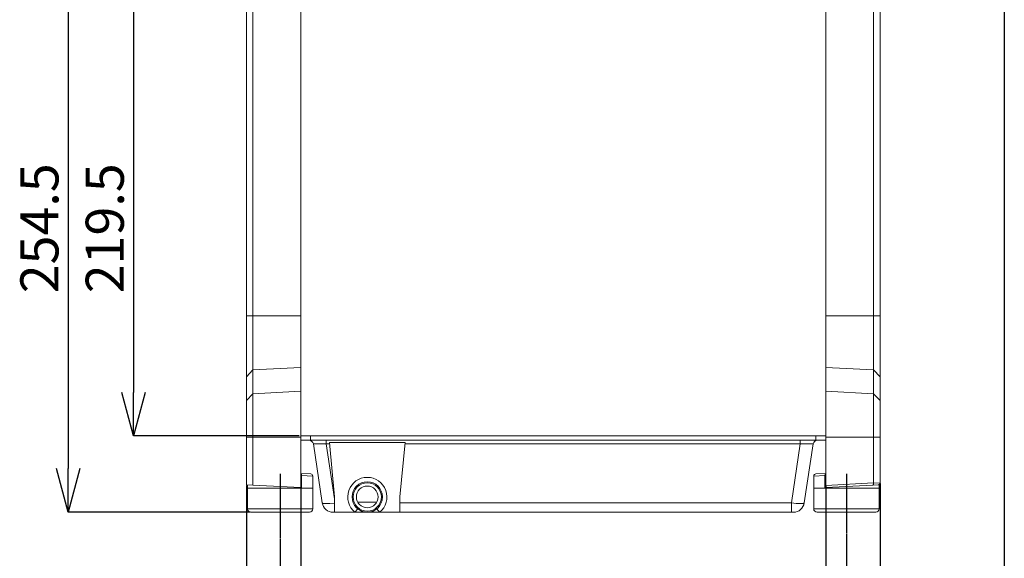
# Model space of a CAD drawing. Units: millimetres. Extents: x 19 to 576, y 20 to 406.
# Drawn here: x 116 to 207, y 85 to 134 of the extents above; entities that cross this region are included whole.
import ezdxf

# ---------------------------------------------------------------- set-up
doc = ezdxf.new("R2010")
doc.units = ezdxf.units.MM
doc.header["$PDSIZE"] = -1
doc.linetypes.add('CENTER', pattern=[10.16, 6.35, -1.27, 1.27, -1.27])
doc.layers.add('ITTEN', color=1, linetype='CENTER')
doc.layers.add('TEXT', color=3, linetype='Continuous')
doc.styles.add('SLDTEXTSTYLE0', font='TXT', dxfattribs={"width": 0.7, "bigfont": 'bigfont'})
doc.dimstyles.new('SLDDIMSTYLE0', dxfattribs={"dimtxt": 3.5, "dimasz": 4, "dimexe": 0, "dimexo": 0.0625, "dimgap": 0.875, "dimtad": 3, "dimlfac": 5, "dimrnd": 1e-09, "dimzin": 12, "dimdsep": 46, "dimtxsty": 'SLDTEXTSTYLE0', "dimblk1": 'OPEN30', "dimblk2": 'OPEN30', "dimsah": 1, "dimcen": 0.09, "dimadec": 0, "dimazin": 3, "dimtfac": 1, "dimtofl": 0, "dimtmove": 0, "dimatfit": 3, "dimldrblk": 'OPEN30', "dimfxl": 1, "dimfrac": 2, "dimtolj": 1, "dimtzin": 12, "dimarcsym": 0})
doc.dimstyles.new('SLDDIMSTYLE1', dxfattribs={"dimtxt": 3.5, "dimasz": 4, "dimexe": 0, "dimexo": 0.0625, "dimgap": 0.875, "dimtad": 3, "dimdec": 1, "dimlfac": 5, "dimrnd": 1e-09, "dimzin": 12, "dimdsep": 46, "dimtxsty": 'SLDTEXTSTYLE0', "dimblk1": 'OPEN30', "dimblk2": 'OPEN30', "dimsah": 1, "dimcen": 0.09, "dimadec": 0, "dimazin": 3, "dimtfac": 1, "dimtdec": 1, "dimtofl": 0, "dimtmove": 0, "dimatfit": 3, "dimldrblk": 'OPEN30', "dimfxl": 1, "dimfrac": 2, "dimtolj": 1, "dimtzin": 12, "dimarcsym": 0})
doc.dimstyles.new('SLDDIMSTYLE2', dxfattribs={"dimtxt": 3.5, "dimasz": 4, "dimexe": 0, "dimexo": 0.0625, "dimgap": 0.875, "dimtad": 3, "dimdec": 1, "dimlfac": 5, "dimrnd": 1e-09, "dimzin": 12, "dimdsep": 46, "dimtxsty": 'SLDTEXTSTYLE0', "dimblk1": 'OPEN30', "dimblk2": 'OPEN30', "dimsah": 1, "dimcen": 0.09, "dimadec": 0, "dimazin": 3, "dimtfac": 1, "dimtofl": 0, "dimtmove": 0, "dimatfit": 3, "dimldrblk": 'OPEN30', "dimfxl": 1, "dimfrac": 2, "dimtolj": 1, "dimtzin": 12, "dimarcsym": 0})

# ---------------------------------------------------------------- blocks, each defined once
blk = doc.blocks.new('_OPEN30')
at = {"color": 0, "linetype": 'ByBlock', "lineweight": -2}
for p, q in [((-1, 0.267949), (0, 0)), ((0, 0), (-1, -0.267949)), ((0, 0), (-1, 0))]:
    blk.add_line(p, q, dxfattribs=at)
blk = doc.blocks.new('_D_5')
at = {"layer": 'Defpoints', "color": 0}
for p in [(192.142, 87.168), (140.142, 86.761), (192.142, 73.042)]:
    blk.add_point(p, dxfattribs=at)
at = {"layer": 'TEXT', "color": 0, "lineweight": -2}
for p, q in [((192.142, 87.105), (192.142, 73.042)), ((140.142, 86.699), (140.142, 73.042)), ((144.142, 73.042), (188.142, 73.042))]:
    blk.add_line(p, q, dxfattribs=at)
at = {"layer": 'TEXT', "color": 0, "lineweight": -2, "xscale": 4, "yscale": 4, "zscale": 4, "rotation": 180}
blk.add_blockref('_OPEN30', (140.142, 73.042), dxfattribs=at)
at = {"layer": 'TEXT', "color": 0, "lineweight": -2, "xscale": 4, "yscale": 4, "zscale": 4}
blk.add_blockref('_OPEN30', (192.142, 73.042), dxfattribs=at)
at = {"layer": 'TEXT', "color": 0, "insert": (166.582, 77.417), "char_height": 3.5, "attachment_point": 2, "style": 'SLDTEXTSTYLE0'}
blk.add_mtext('\\A1;260', dxfattribs=at)
blk = doc.blocks.new('_D_6')
at = {"layer": 'Defpoints', "color": 0}
for p in [(142.042, 91.353), (190.242, 91.553), (190.242, 79.042)]:
    blk.add_point(p, dxfattribs=at)
at = {"layer": 'TEXT', "color": 0, "lineweight": -2}
for p, q in [((190.242, 91.49), (190.242, 79.042)), ((142.042, 91.29), (142.042, 79.042)), ((146.042, 79.042), (186.242, 79.042))]:
    blk.add_line(p, q, dxfattribs=at)
at = {"layer": 'TEXT', "color": 0, "lineweight": -2, "xscale": 4, "yscale": 4, "zscale": 4, "rotation": 180}
blk.add_blockref('_OPEN30', (142.042, 79.042), dxfattribs=at)
at = {"layer": 'TEXT', "color": 0, "lineweight": -2, "xscale": 4, "yscale": 4, "zscale": 4}
blk.add_blockref('_OPEN30', (190.242, 79.042), dxfattribs=at)
at = {"layer": 'TEXT', "color": 0, "insert": (166.582, 83.417), "char_height": 3.5, "attachment_point": 2, "style": 'SLDTEXTSTYLE0'}
blk.add_mtext('\\A1;241', dxfattribs=at)
blk = doc.blocks.new('_D_7')
at = {"layer": 'Defpoints', "color": 0}
for p in [(137.042, 91.615), (195.242, 91.808), (195.242, 67.042)]:
    blk.add_point(p, dxfattribs=at)
at = {"layer": 'TEXT', "color": 0, "lineweight": -2}
for p, q in [((137.042, 91.553), (137.042, 67.042)), ((195.242, 91.745), (195.242, 67.042)), ((141.042, 67.042), (191.242, 67.042))]:
    blk.add_line(p, q, dxfattribs=at)
at = {"layer": 'TEXT', "color": 0, "lineweight": -2, "xscale": 4, "yscale": 4, "zscale": 4, "rotation": 180}
blk.add_blockref('_OPEN30', (137.042, 67.042), dxfattribs=at)
at = {"layer": 'TEXT', "color": 0, "lineweight": -2, "xscale": 4, "yscale": 4, "zscale": 4}
blk.add_blockref('_OPEN30', (195.242, 67.042), dxfattribs=at)
at = {"layer": 'TEXT', "color": 0, "insert": (166.582, 71.417), "char_height": 3.5, "attachment_point": 2, "style": 'SLDTEXTSTYLE0'}
blk.add_mtext('\\A1;291', dxfattribs=at)
blk = doc.blocks.new('_D_8')
at = {"layer": 'Defpoints', "color": 0}
for p in [(206.642, 187.823), (137.042, 91.615), (206.642, 61.042)]:
    blk.add_point(p, dxfattribs=at)
at = {"layer": 'TEXT', "color": 0, "lineweight": -2}
for p, q in [((206.642, 187.761), (206.642, 61.042)), ((137.042, 91.553), (137.042, 61.042)), ((141.042, 61.042), (202.642, 61.042))]:
    blk.add_line(p, q, dxfattribs=at)
at = {"layer": 'TEXT', "color": 0, "lineweight": -2, "xscale": 4, "yscale": 4, "zscale": 4, "rotation": 180}
blk.add_blockref('_OPEN30', (137.042, 61.042), dxfattribs=at)
at = {"layer": 'TEXT', "color": 0, "lineweight": -2, "xscale": 4, "yscale": 4, "zscale": 4}
blk.add_blockref('_OPEN30', (206.642, 61.042), dxfattribs=at)
at = {"layer": 'TEXT', "color": 0, "insert": (173.262, 65.417), "char_height": 3.5, "attachment_point": 2, "style": 'SLDTEXTSTYLE0'}
blk.add_mtext('\\A1;348', dxfattribs=at)
blk = doc.blocks.new('_D_9')
at = {"layer": 'Defpoints', "color": 0}
for p in [(148.978, 139.998), (120.66, 89.098), (137.442, 89.098)]:
    blk.add_point(p, dxfattribs=at)
at = {"layer": 'TEXT', "color": 0, "lineweight": -2}
for p, q in [((148.916, 139.998), (120.66, 139.998)), ((120.66, 135.998), (120.66, 93.098)), ((137.379, 89.098), (120.66, 89.098))]:
    blk.add_line(p, q, dxfattribs=at)
at = {"layer": 'TEXT', "color": 0, "lineweight": -2, "xscale": 4, "yscale": 4, "zscale": 4}
for p, rotation in [((120.66, 139.998), 90.00000000000018), ((120.66, 89.098), 270.0000000000002)]:
    blk.add_blockref('_OPEN30', p, dxfattribs=dict(at, rotation=rotation))
at = {"layer": 'TEXT', "color": 0, "insert": (116.285, 115.151), "char_height": 3.5, "attachment_point": 2, "rotation": 90, "style": 'SLDTEXTSTYLE0'}
blk.add_mtext('\\A1;254.5', dxfattribs=at)
blk = doc.blocks.new('_D_10')
at = {"layer": 'Defpoints', "color": 0}
for p in [(148.978, 139.998), (126.66, 96.098), (141.942, 96.098)]:
    blk.add_point(p, dxfattribs=at)
at = {"layer": 'TEXT', "color": 0, "lineweight": -2}
for p, q in [((148.916, 139.998), (126.66, 139.998)), ((126.66, 135.998), (126.66, 100.098)), ((141.879, 96.098), (126.66, 96.098))]:
    blk.add_line(p, q, dxfattribs=at)
at = {"layer": 'TEXT', "color": 0, "lineweight": -2, "xscale": 4, "yscale": 4, "zscale": 4}
for p, rotation in [((126.66, 139.998), 90.00000000000018), ((126.66, 96.098), 270.0000000000002)]:
    blk.add_blockref('_OPEN30', p, dxfattribs=dict(at, rotation=rotation))
at = {"layer": 'TEXT', "color": 0, "insert": (122.285, 115.151), "char_height": 3.5, "attachment_point": 2, "rotation": 90, "style": 'SLDTEXTSTYLE0'}
blk.add_mtext('\\A1;219.5', dxfattribs=at)

msp = doc.modelspace()

# ---------------------------------------------------------------- linework, layer by layer
at = {"color": 7, "linetype": 'Continuous', "lineweight": 15}
for p, q in [((137.0419, 177.508), (137.0419, 107.1229)), ((137.641, 107.1229), (137.641, 177.508)), ((194.6427, 107.1229), (194.6427, 177.508)), ((195.2419, 177.508), (195.2419, 107.1229)), ((142.0419, 135.5356), (142.0419, 107.1229)), ((190.2419, 135.5356), (190.2419, 107.1229)), ((137.641, 107.1229), (137.0419, 107.1229)), ((137.0419, 107.1229), (137.0419, 101.5337)), ((137.641, 102.1619), (137.641, 107.1229)), ((137.641, 107.1229), (142.0419, 107.1229)), ((142.0419, 107.1229), (142.0419, 102.3914)), ((194.6427, 107.1229), (190.2419, 107.1229)), ((190.2419, 107.1229), (190.2419, 102.3914)), ((194.6427, 102.1619), (194.6427, 107.1229)), ((194.6427, 107.1229), (195.2419, 107.1229)), ((195.2419, 107.1229), (195.2419, 101.5337)), ((137.641, 102.1619), (142.0419, 102.3914)), ((142.0419, 102.3914), (142.0419, 100.2019)), ((194.6427, 102.1619), (190.2419, 102.3914)), ((190.2419, 102.3914), (190.2419, 100.2019)), ((137.641, 102.1619), (137.0419, 101.5337)), ((137.0419, 101.5337), (137.0419, 99.3441)), ((137.641, 99.9724), (137.641, 102.1619)), ((194.6427, 99.9724), (194.6427, 102.1619)), ((194.6427, 102.1619), (195.2419, 101.5337)), ((195.2419, 101.5337), (195.2419, 99.3441)), ((137.641, 99.9724), (137.0419, 99.3441)), ((137.641, 99.9724), (142.0419, 100.2019)), ((137.641, 95.978), (137.641, 99.9724)), ((142.0419, 100.2019), (142.0419, 95.978)), ((194.6427, 99.9724), (190.2419, 100.2019)), ((190.2419, 100.2019), (190.2419, 95.978)), ((194.6427, 95.978), (194.6427, 99.9724)), ((194.6427, 99.9724), (195.2419, 99.3441)), ((137.0419, 99.3441), (137.0419, 95.978)), ((195.2419, 99.3441), (195.2419, 95.978)), ((137.641, 95.978), (137.0419, 95.978)), ((137.0419, 95.978), (137.0419, 91.615)), ((137.641, 95.978), (142.0419, 95.978)), ((137.641, 91.5836), (137.641, 95.978)), ((142.0419, 96.0979), (142.9419, 96.0979)), ((142.0419, 95.978), (142.0419, 91.353)), ((142.9419, 96.0979), (142.9419, 95.6979)), ((142.9419, 96.0979), (189.3419, 96.0979)), ((189.3419, 95.6979), (189.3419, 96.0979)), ((189.3419, 96.0979), (190.2419, 96.0979)), ((194.6427, 95.978), (190.2419, 95.978)), ((190.2419, 95.978), (190.2419, 91.5527)), ((194.6427, 91.7833), (194.6427, 95.978)), ((194.6427, 95.978), (195.2419, 95.978)), ((195.2419, 95.978), (195.2419, 91.8077)), ((142.9419, 95.6979), (142.0419, 95.6979)), ((142.9419, 95.6979), (189.3419, 95.6979)), ((144.013, 89.9481), (143.1934, 95.3578)), ((144.3798, 95.6979), (144.3798, 95.3578)), ((144.6746, 95.3578), (144.3798, 95.3578)), ((144.3798, 95.3578), (145.1419, 90.3285)), ((151.623, 95.5021), (144.6607, 95.5021)), ((144.6607, 95.5021), (145.1419, 90.4979)), ((151.1419, 90.4979), (151.623, 95.5021)), ((187.9039, 95.3578), (151.6092, 95.3578)), ((187.0842, 89.9481), (187.9039, 95.3578)), ((187.9039, 95.6979), (187.9039, 95.3578)), ((189.0903, 95.3578), (188.2707, 89.9481)), ((190.2419, 95.6979), (189.3419, 95.6979)), ((142.9523, 92.6131), (142.0419, 92.6608)), ((142.0419, 92.471), (142.1106, 92.4638)), ((142.1106, 91.3494), (142.1106, 92.4638)), ((143.1419, 91.2979), (143.1419, 92.4134)), ((189.1419, 92.4143), (189.1419, 92.4185)), ((189.1419, 92.4134), (189.1419, 91.2979)), ((189.3314, 92.6131), (190.2419, 92.6608)), ((190.2419, 92.471), (190.1731, 92.4638)), ((190.1731, 91.3494), (190.1731, 92.4638)), ((137.0419, 91.615), (137.641, 91.5836)), ((137.1419, 91.6098), (137.1419, 91.2979)), ((137.641, 91.5836), (142.0419, 91.353)), ((142.0419, 91.353), (142.1106, 91.3494)), ((190.2419, 91.353), (190.1731, 91.3494)), ((190.2419, 91.5527), (194.6427, 91.7833)), ((194.563, 91.5794), (190.2419, 91.353)), ((190.2419, 91.353), (190.2419, 91.5527)), ((195.0523, 91.6051), (194.563, 91.5794)), ((194.6428, 91.7763), (195.2419, 91.8077)), ((195.1419, 91.6191), (195.1419, 91.628)), ((195.1419, 91.2979), (195.1419, 91.6191)), ((195.2419, 91.8077), (195.2419, 91.8048)), ((137.1419, 91.2979), (137.1419, 89.3979)), ((137.1419, 91.2979), (140.1419, 91.2979)), ((140.1419, 91.2979), (143.1419, 91.2979)), ((143.1419, 89.3979), (143.1419, 91.2979)), ((145.1419, 90.4979), (145.1419, 89.0979)), ((151.1419, 89.0979), (151.1419, 90.4979)), ((189.1419, 91.2979), (189.1419, 89.3979)), ((189.1419, 91.2979), (192.1419, 91.2979)), ((192.1419, 91.2979), (195.1419, 91.2979)), ((195.1419, 89.3979), (195.1419, 91.2979)), ((151.1419, 89.9481), (187.0842, 89.9481)), ((187.0842, 89.9481), (187.0842, 89.0979)), ((140.1419, 89.0979), (137.4419, 89.0979)), ((142.8419, 89.0979), (140.1419, 89.0979)), ((145.1419, 89.0979), (145.0018, 89.0979)), ((145.1419, 89.0979), (147.0105, 89.0979)), ((147.2619, 89.409), (147.0105, 89.0979)), ((147.0105, 89.0979), (148.1419, 89.0979)), ((148.1419, 89.0979), (149.2732, 89.0979)), ((149.0218, 89.409), (149.2732, 89.0979)), ((149.2732, 89.0979), (151.1419, 89.0979)), ((187.0842, 89.0979), (151.1419, 89.0979)), ((187.282, 89.0979), (187.0842, 89.0979)), ((192.1419, 89.0979), (189.4419, 89.0979)), ((194.8419, 89.0979), (192.1419, 89.0979))]:
    msp.add_line(p, q, dxfattribs=at)
at = {"color": 8, "linetype": 'Continuous', "lineweight": 15}
for p, q in [((142.1106, 92.4638), (143.1419, 92.4134)), ((190.1731, 92.4638), (189.1419, 92.4134)), ((147.2701, 90.008), (149.0136, 90.008)), ((137.1419, 89.3979), (140.1419, 89.3979)), ((140.1419, 89.3979), (143.1419, 89.3979)), ((189.1419, 89.3979), (192.1419, 89.3979)), ((192.1419, 89.3979), (195.1419, 89.3979))]:
    msp.add_line(p, q, dxfattribs=at)
at = {"color": 7, "linetype": 'Continuous', "lineweight": 15}
for radius in [1.4, 1.3, 1]:
    msp.add_circle((148.1419, 90.4979), radius, dxfattribs=at)
for centre, radius, start, end in [((142.7979, 95.2979), 0.4, 8.615648, 90), ((189.4858, 95.2979), 0.4, 90, 171.384352), ((142.9419, 92.4134), 0.2, 1.037393, 87), ((148.1419, 90.4979), 1.8, 308.942441, 231.057559), ((189.3419, 92.4134), 0.2, 93, 178.540801), ((195.0419, 91.8048), 0.2, 273, 0), ((145.0018, 90.0979), 1, 188.615648, 270), ((187.282, 90.0979), 1, 270, 351.384352), ((137.4419, 89.3979), 0.3, 180, 270), ((142.8419, 89.3979), 0.3, 270, 0), ((189.4419, 89.3979), 0.3, 180, 270), ((194.8419, 89.3979), 0.3, 270, 0)]:
    msp.add_arc(centre, radius, start, end, dxfattribs=at)
at = {"color": 8, "linetype": 'Continuous', "lineweight": 15}
for centre, start, end in [((141.8948, 92.4845), 354.536929, 47.288735), ((190.3889, 92.4845), 132.711265, 185.463071)]:
    msp.add_arc(centre, 0.2168, start, end, dxfattribs=at)
at = {"color": 7, "linetype": 'Continuous', "lineweight": 15}
for centre, major_axis, ratio, start_param, end_param in [((144.4162, 95.2979), (1.2228, -0.0605), 0.0474433, 1.6028466, 3.1511994), ((187.8676, 95.2979), (1.2228, 0.0605), 0.0474433, 6.2735786, 7.8219314), ((194.5525, 91.7792), (-0.0105, 0.1997), 0.4503239, 3.1415927, 4.6744167), ((194.8427, 91.7944), (0.1416, 0.1492), 0.9463689, 2.357564, 2.3927972), ((145.204, 90.0979), (1.1911, 0.1493), 0.1233803, 3.1447565, 4.6446965), ((187.0797, 90.0979), (1.1911, -0.1493), 0.1233803, 4.7316687, 6.2800215)]:
    msp.add_ellipse(centre, major_axis=major_axis, ratio=ratio, start_param=start_param, end_param=end_param, dxfattribs=at)
at = {"layer": 'ITTEN', "color": 7}
for p, q in [((140.1419, 92.6237), (140.1419, 86.7614)), ((192.1419, 92.6237), (192.1419, 87.1676))]:
    msp.add_line(p, q, dxfattribs=at)

# ---------------------------------------------------------------- dimensions: what is measured, and where the dimension line sits
at = {"layer": 'TEXT'}
for base, p1, p2, angle, dimstyle, picture, middle in [((206.6419, 61.0416), (137.0419, 91.615), (206.6419, 187.8231), 0, 'SLDDIMSTYLE0', '_D_8', (173.2621, 61.0416)), ((120.6596, 89.0979), (148.978, 139.9979), (137.4419, 89.0979), 90, 'SLDDIMSTYLE2', '_D_9', (120.6596, 115.1508)), ((126.6596, 96.0979), (148.978, 139.9979), (141.9419, 96.0979), 90, 'SLDDIMSTYLE1', '_D_10', (126.6596, 115.1508))]:
    dim = msp.add_linear_dim(base=base, p1=p1, p2=p2, angle=angle, dimstyle=dimstyle, dxfattribs=at)
    dim.commit()
    dim.dimension.update_dxf_attribs({"geometry": picture, "text_midpoint": middle, "dimtype": 160})
for base, p1, p2, picture, middle in [((195.2419, 67.0416), (137.0419, 91.615), (195.2419, 91.8077), '_D_7', (166.5817, 67.0416)), ((190.2419, 79.0416), (142.0419, 91.353), (190.2419, 91.5527), '_D_6', (166.5817, 79.0416)), ((192.1419, 73.0416), (140.1419, 86.7614), (192.1419, 87.1676), '_D_5', (166.5817, 73.0416))]:
    dim = msp.add_linear_dim(base=base, p1=p1, p2=p2, dimstyle='SLDDIMSTYLE0', dxfattribs=at)
    dim.commit()
    dim.dimension.update_dxf_attribs({"geometry": picture, "text_midpoint": middle, "dimtype": 160})

doc.saveas('drawing.dxf')
